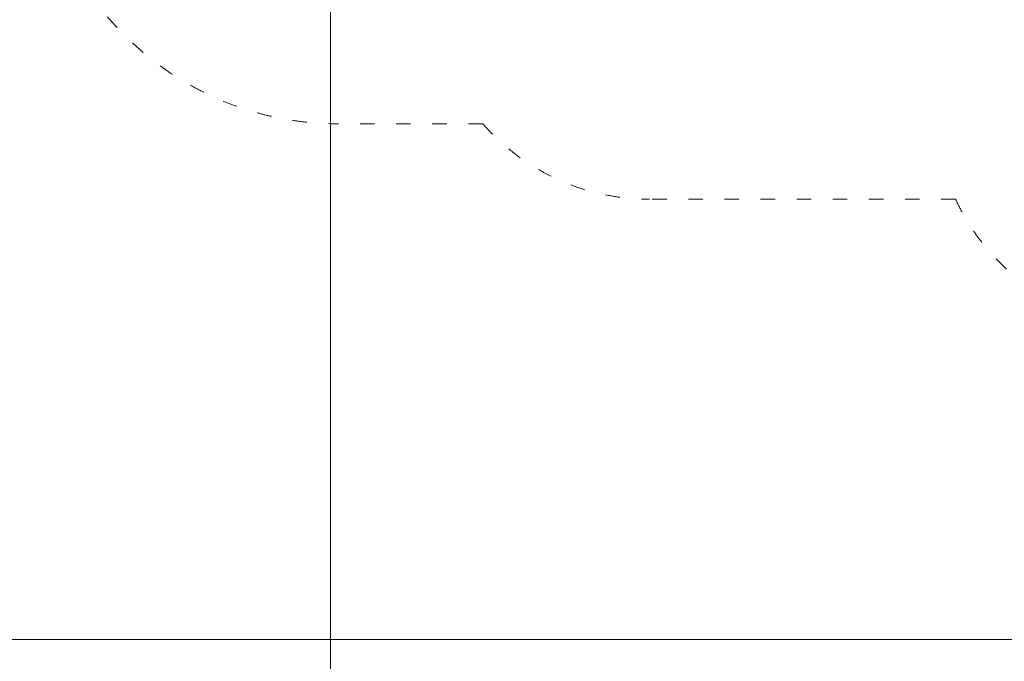
# Model space of a CAD drawing. Units: millimetres. Extents: x 238183 to 268933, y -8941 to 16395.
# Drawn here: x 243170 to 250531, y -3171 to 1623 of the extents above; entities that cross this region are included whole.
import ezdxf

# ---------------------------------------------------------------- set-up
doc = ezdxf.new("R2010")
doc.units = ezdxf.units.MM
doc.header["$LTSCALE"] = 30
doc.linetypes.add('ACAD_ISO03W100', pattern=[30, 12, -18])
doc.layers.add('InterSystem-dimension', color=7, linetype='Continuous', lineweight=5)
doc.styles.add('arial', font='arial.ttf')
doc.dimstyles.new('IS_1-50(mm)', dxfattribs={"dimtxt": 100, "dimasz": 100, "dimexe": 10, "dimexo": 50, "dimgap": 10, "dimtad": 1, "dimdec": 0, "dimrnd": 10, "dimzin": 0, "dimtxsty": 'arial', "dimcen": 100, "dimclrd": 256, "dimclre": 256, "dimclrt": 256, "dimadec": 1, "dimazin": 0, "dimtfac": 1, "dimtdec": 0, "dimtmove": 0, "dimatfit": 3, "dimfxl": 1, "dimtolj": 1, "dimtzin": 0, "dimlwd": -1, "dimlwe": -1, "dimarcsym": 0})

# ---------------------------------------------------------------- blocks, each defined once
blk = doc.blocks.new('*D1')
at = {"layer": 'Defpoints', "color": 0, "transparency": 16777216}
for p in [(245492.6, 3102.7), (259751.4, 2130.7), (259751.4, -3927.7)]:
    blk.add_point(p, dxfattribs=at)
at = {"layer": 'InterSystem-dimension', "transparency": 16777216}
for p, q in [((245492.6, 3052.7), (245492.6, -3937.7)), ((259751.4, 2080.7), (259751.4, -3937.7)), ((245592.6, -3927.7), (259651.4, -3927.7))]:
    blk.add_line(p, q, dxfattribs=at)
for points in [[(245592.6, -3911.1), (245592.6, -3944.4), (245492.6, -3927.7)], [(259651.4, -3911.1), (259651.4, -3944.4), (259751.4, -3927.7)]]:
    blk.add_solid(points, dxfattribs=at)
at = {"layer": 'InterSystem-dimension', "transparency": 16777216, "insert": (252622, -3866.7), "char_height": 100, "attachment_point": 5, "style": 'arial'}
blk.add_mtext('\\A1;14260', dxfattribs=at)
blk = doc.blocks.new('*D3')
at = {"layer": 'Defpoints', "color": 0, "transparency": 16777216}
for p in [(242439.6, 7109.7), (253115.6, 7109.7), (256609.4, -3007.8)]:
    blk.add_point(p, dxfattribs=at)
at = {"layer": 'InterSystem-dimension', "transparency": 16777216}
for p, q in [((253065.6, 7109.7), (242429.6, 7109.7)), ((242439.6, -2907.8), (242439.6, 7009.7)), ((256559.4, -3007.8), (242429.6, -3007.8))]:
    blk.add_line(p, q, dxfattribs=at)
for points in [[(242422.9, 7009.7), (242456.2, 7009.7), (242439.6, 7109.7)], [(242422.9, -2907.8), (242456.2, -2907.8), (242439.6, -3007.8)]]:
    blk.add_solid(points, dxfattribs=at)
at = {"layer": 'InterSystem-dimension', "transparency": 16777216, "insert": (242378.5, 2050.9), "char_height": 100, "attachment_point": 5, "rotation": 90, "style": 'arial'}
blk.add_mtext('\\A1;10120', dxfattribs=at)

msp = doc.modelspace()

# ---------------------------------------------------------------- linework, layer by layer
at = {"layer": 'InterSystem-dimension', "linetype": 'ACAD_ISO03W100', "ltscale": 0.3}
for p, q in [((246632.2, 845.7), (245549.6, 845.7)), ((250167.3, 281.7), (247877.6, 281.7))]:
    msp.add_line(p, q, dxfattribs=at)
for centre, radius, start in [((245549.6, 3102.7), 2257, 90), ((247877.6, 1938.7), 1657, 221.27134), ((251635.6, 956.7), 1616, 204.68934)]:
    msp.add_arc(centre, radius, start, 270, dxfattribs=at)

# ---------------------------------------------------------------- dimensions: what is measured, and where the dimension line sits
at = {"layer": 'InterSystem-dimension'}
dim = msp.add_linear_dim(base=(242439.5701, 7109.7049), p1=(256609.3912, -3007.8244), p2=(253115.6047, 7109.7049), angle=90, dimstyle='IS_1-50(mm)', dxfattribs=at)
dim.commit()
dim.dimension.update_dxf_attribs({"geometry": '*D3', "text_midpoint": (242439.5701, 2050.9402), "dimtype": 160})
dim = msp.add_linear_dim(base=(259751.4, -3927.7), p1=(245492.6, 3102.7), p2=(259751.4, 2130.7), dimstyle='IS_1-50(mm)', dxfattribs=at)
dim.commit()
dim.dimension.update_dxf_attribs({"geometry": '*D1', "text_midpoint": (252622, -3927.7), "dimtype": 160})

doc.saveas('drawing.dxf')
